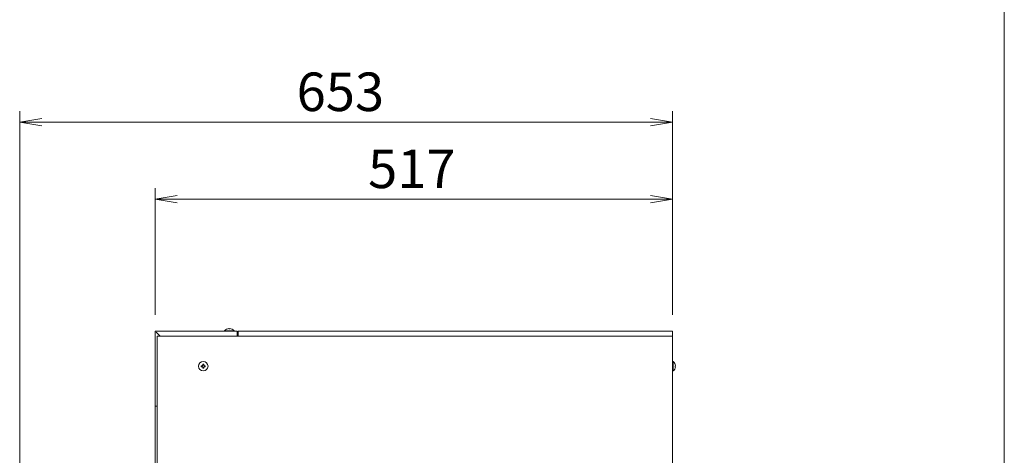
# Model space of a CAD drawing. Units: millimetres. Extents: x -124 to 9097, y -799 to 11745.
# Drawn here: x 3253 to 4237, y 6989 to 7424 of the extents above; entities that cross this region are included whole.
import ezdxf

# ---------------------------------------------------------------- set-up
doc = ezdxf.new("R2010")
doc.units = ezdxf.units.MM
doc.layers.get('0').update_dxf_attribs({"lineweight": 18})
for name, color, linetype, lineweight in [('AM_5', 51, 'Continuous', 18), ('図面枠', 111, 'Continuous', 15), ('弱線', 133, 'Continuous', 13)]:
    doc.layers.add(name, color=color, linetype=linetype, lineweight=lineweight)
doc.styles.get("Standard").update_dxf_attribs({"font": 'simplex.shx', "bigfont": 'bigfont.shx'})

# ---------------------------------------------------------------- blocks, each defined once
blk = doc.blocks.new('A$C7B2F66F8')
at = {"color": 0, "linetype": 'ByBlock', "lineweight": -2}
for p, q in [((77.136, -81.027), (75.136, -81.361)), ((77.136, -81.694), (75.136, -81.361)), ((75.136, -81.361), (77.136, -81.361)), ((132.455, -81.027), (134.455, -81.361)), ((132.455, -81.694), (134.455, -81.361)), ((134.455, -81.361), (132.455, -81.361)), ((89.455, -88.027), (87.455, -88.361)), ((89.455, -88.694), (87.455, -88.361)), ((87.455, -88.361), (89.455, -88.361)), ((132.455, -88.027), (134.455, -88.361)), ((132.455, -88.694), (134.455, -88.361)), ((134.455, -88.361), (132.455, -88.361))]:
    blk.add_line(p, q, dxfattribs=at)
at = {"layer": 'AM_5', "color": 4, "lineweight": 9}
for p, q in [((75.136, -146.451), (75.136, -80.361)), ((134.455, -98.861), (134.455, -80.361)), ((77.136, -81.361), (132.455, -81.361)), ((87.455, -98.861), (87.455, -87.361)), ((134.455, -98.861), (134.455, -87.361)), ((89.455, -88.361), (132.455, -88.361))]:
    blk.add_line(p, q, dxfattribs=at)
at = {"layer": '図面枠'}
blk.add_line((164.588, 35.654), (164.588, -249.431), dxfattribs=at)
at = {"layer": 'AM_5'}
for s, p in [('653', (100.295, -80.361)), ('517', (106.788, -87.361))]:
    blk.add_text(s, height=3.5, dxfattribs=at).set_placement(p)

msp = doc.modelspace()

# ---------------------------------------------------------------- linework, layer by layer
for p, q in [((3388.4, 7113.03), (3388.4, 7038.03)), ((3388.4, 7113.03), (3470.4, 7113.03)), ((3393.4, 7108.03), (3389.4, 7112.03)), ((3390.4, 7108.03), (3905.4, 7108.03)), ((3390.4, 7108.03), (3390.4, 6614.03)), ((3470.4, 7113.03), (3470.4, 7108.03)), ((3471.4, 7108.03), (3471.4, 7113.03)), ((3905.4, 7113.03), (3471.4, 7113.03)), ((3905.4, 7108.03), (3905.4, 7113.03)), ((3905.4, 7108.03), (3905.4, 6614.03)), ((3388.4, 7038.03), (3390.4, 7038.03)), ((3388.4, 7038.03), (3388.4, 6636.03)), ((3388.4, 7038.03), (3390.4, 7038.03))]:
    msp.add_line(p, q)
for points in [[(3457.7, 7113.03), (3467.1, 7113.03), (3467.1, 7113.53, 0.205718), (3462.8, 7115.81), (3462.8, 7115.53), (3462, 7115.53), (3462, 7115.81, 0.205718), (3457.7, 7113.53)], [(3905.4, 7082.73), (3905.4, 7073.33), (3905.9, 7073.33, 0.205718), (3908.18, 7077.63), (3907.9, 7077.63), (3907.9, 7078.43), (3908.18, 7078.43, 0.205718), (3905.9, 7082.73)]]:
    msp.add_lwpolyline(points, format="xyb", close=True)
msp.add_circle((3436.4, 7078.03), 4.7)
at = {"layer": '弱線'}
for points in [[(3457.7, 7113.53), (3467.1, 7113.53)], [(3905.9, 7082.73), (3905.9, 7073.33)]]:
    msp.add_lwpolyline(points, dxfattribs=at)
msp.add_lwpolyline([(3436, 7076.63), (3436, 7076.03), (3436.8, 7076.03), (3436.8, 7076.63, -0.414214), (3437.8, 7077.63), (3438.4, 7077.63), (3438.4, 7078.43), (3437.8, 7078.43, -0.414214), (3436.8, 7079.43), (3436.8, 7080.03), (3436, 7080.03), (3436, 7079.43, -0.414214), (3435, 7078.43), (3434.4, 7078.43), (3434.4, 7077.63), (3435, 7077.63, -0.414214)], format="xyb", close=True, dxfattribs=at)

# ---------------------------------------------------------------- block references
at = {"xscale": 11, "yscale": 11, "zscale": 11}
msp.add_blockref('A$C7B2F66F8', (2426.4, 8217), dxfattribs=at)

doc.saveas('drawing.dxf')
